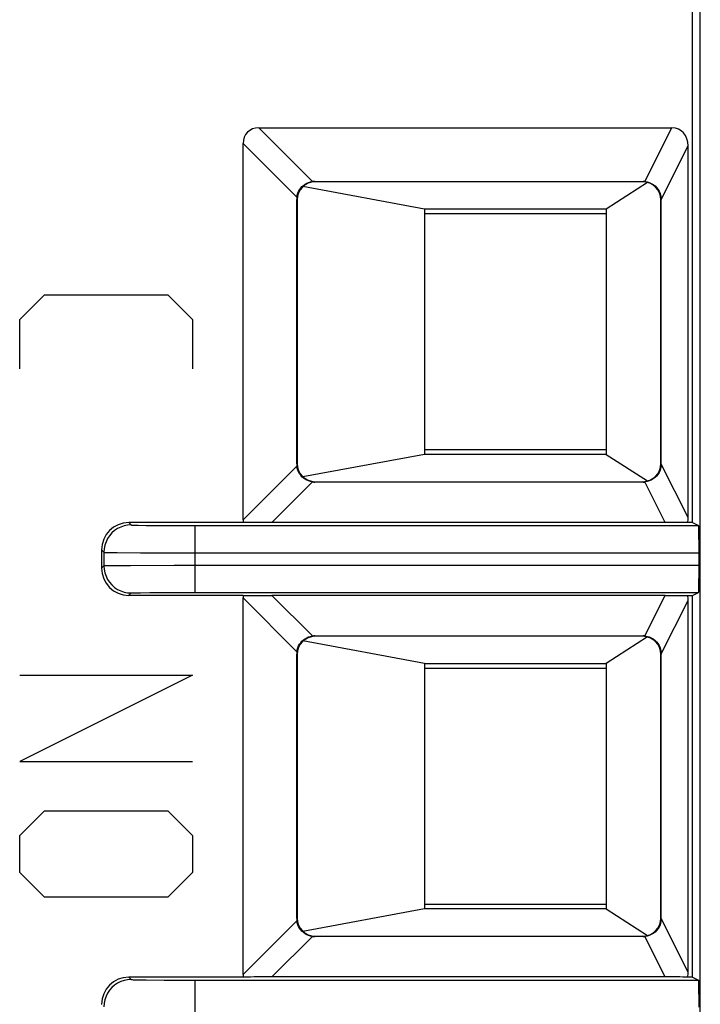
# Model space of a CAD drawing. Units: millimetres. Extents: x -22.4 to 22.4, y -26.4 to 26.4.
# Drawn here: x -18 to -10.5, y 5.1 to 15.9 of the extents above; entities that cross this region are included whole.
import ezdxf

# ---------------------------------------------------------------- set-up
doc = ezdxf.new("R2010")
doc.units = ezdxf.units.MM
doc.header["$LTSCALE"] = 16.335
for name, color, linetype in [('ASSI', 7, 'CONTINUOUS'), ('CURVE', 7, 'CONTINUOUS'), ('DRAFT', 7, 'CONTINUOUS'), ('IMPORT_IGES', 7, 'CONTINUOUS'), ('RACCORDO', 7, 'CONTINUOUS')]:
    doc.layers.add(name, color=color, linetype=linetype)

msp = doc.modelspace()

# ---------------------------------------------------------------- linework, layer by layer
at = {"layer": 'ASSI', "color": 7, "linetype": 'CONTINUOUS'}
for p, q in [((-10.6, 10.4), (-10.6, 18.389)), ((-15.371, 14.743), (-10.828, 14.743)), ((-15.543, 10.429), (-15.543, 14.571)), ((-10.649, 10.455), (-10.649, 14.545)), ((-14.754, 14.154), (-11.146, 14.154)), ((-11.15, 14.15), (-14.75, 14.15)), ((-14.954, 11.046), (-14.954, 13.954)), ((-14.95, 13.95), (-14.95, 11.05)), ((-10.95, 11.05), (-10.95, 13.95)), ((-10.946, 11.046), (-10.946, 13.954)), ((-11.146, 10.846), (-14.754, 10.846)), ((-14.75, 10.85), (-11.15, 10.85)), ((-15.541, 10.4), (-16.8, 10.4)), ((-10.901, 10.402), (-15.226, 10.402)), ((-10.6, 10.4), (-10.656, 10.4)), ((-10.6, 10.4), (-10.535, 10.368)), ((-16.074, 10.368), (-10.535, 10.368)), ((-17.1, 10.1), (-17.1, 9.9)), ((-10.53, 9.932), (-10.53, 10.068)), ((-15.541, 9.6), (-16.8, 9.6)), ((-16.074, 9.632), (-10.535, 9.632)), ((-15.543, 5.429), (-15.543, 9.571)), ((-10.901, 9.598), (-15.226, 9.598)), ((-10.656, 9.6), (-10.6, 9.6)), ((-10.649, 5.455), (-10.649, 9.545)), ((-10.6, 9.6), (-10.535, 9.632)), ((-10.6, 5.4), (-10.6, 9.6)), ((-14.754, 9.154), (-11.146, 9.154)), ((-11.15, 9.15), (-14.75, 9.15)), ((-14.954, 6.046), (-14.954, 8.954)), ((-14.95, 8.95), (-14.95, 6.05)), ((-10.95, 6.05), (-10.95, 8.95)), ((-10.946, 6.046), (-10.946, 8.954)), ((-14.75, 5.85), (-11.15, 5.85)), ((-11.146, 5.846), (-14.754, 5.846)), ((-15.541, 5.4), (-16.8, 5.4)), ((-16.074, 5.368), (-10.535, 5.368)), ((-10.901, 5.402), (-15.226, 5.402)), ((-10.6, 5.4), (-10.656, 5.4)), ((-10.6, 5.4), (-10.535, 5.368))]:
    msp.add_line(p, q, dxfattribs=at)
at = {"layer": 'ASSI', "color": 250, "linetype": 'CONTINUOUS'}
for p, q in [((-10.516, -16.996), (-10.516, 17.02)), ((-15.371, 14.743), (-14.78, 14.153)), ((-11.125, 14.153), (-10.828, 14.743)), ((-15.543, 14.571), (-14.953, 13.98)), ((-10.946, 13.956), (-10.649, 14.545)), ((-14.754, 14.154), (-14.75, 14.15)), ((-11.146, 14.154), (-11.15, 14.15)), ((-14.954, 13.954), (-14.95, 13.95)), ((-10.946, 13.954), (-10.95, 13.95)), ((-14.954, 11.046), (-14.95, 11.05)), ((-10.946, 11.046), (-10.95, 11.05)), ((-15.543, 10.429), (-14.953, 11.02)), ((-10.649, 10.455), (-10.946, 11.044)), ((-15.226, 10.402), (-14.78, 10.847)), ((-14.754, 10.846), (-14.75, 10.85)), ((-11.146, 10.846), (-11.15, 10.85)), ((-10.901, 10.402), (-11.125, 10.847)), ((-16.8, 10.4), (-16.774, 10.374)), ((-16.608, 10.37), (-16.411, 10.368)), ((-16.411, 10.368), (-16.074, 10.368)), ((-16.074, 10.368), (-16.074, 9.632)), ((-17.1, 10.1), (-17.074, 10.074)), ((-17.074, 10.074), (-17.074, 9.926)), ((-16.927, 10.071), (-16.673, 10.069)), ((-16.673, 10.069), (-10.53, 10.068)), ((-17.1, 9.9), (-17.074, 9.926)), ((-17.022, 9.928), (-16.963, 9.929)), ((-16.963, 9.929), (-16.783, 9.93)), ((-16.783, 9.93), (-16.3, 9.932)), ((-16.3, 9.932), (-10.53, 9.932)), ((-16.8, 9.6), (-16.774, 9.626)), ((-16.719, 9.629), (-16.67, 9.629)), ((-16.67, 9.629), (-16.57, 9.631)), ((-16.57, 9.631), (-16.367, 9.632)), ((-16.367, 9.632), (-16.074, 9.632)), ((-15.543, 9.571), (-14.953, 8.98)), ((-15.226, 9.598), (-14.78, 9.153)), ((-11.125, 9.153), (-10.901, 9.598)), ((-10.946, 8.956), (-10.649, 9.545)), ((-14.754, 9.154), (-14.75, 9.15)), ((-11.146, 9.154), (-11.15, 9.15)), ((-14.954, 8.954), (-14.95, 8.95)), ((-10.946, 8.954), (-10.95, 8.95)), ((-15.543, 5.429), (-14.953, 6.02)), ((-14.954, 6.046), (-14.95, 6.05)), ((-10.946, 6.046), (-10.95, 6.05)), ((-10.649, 5.455), (-10.946, 6.044)), ((-14.754, 5.846), (-14.75, 5.85)), ((-11.146, 5.846), (-11.15, 5.85)), ((-15.226, 5.402), (-14.78, 5.847)), ((-10.901, 5.402), (-11.125, 5.847)), ((-16.8, 5.4), (-16.774, 5.374)), ((-16.608, 5.37), (-16.411, 5.368)), ((-16.411, 5.368), (-16.074, 5.368)), ((-16.074, 5.368), (-16.074, 4.632))]:
    msp.add_line(p, q, dxfattribs=at)
at = {"layer": 'ASSI', "color": 7, "linetype": 'CONTINUOUS'}
for points in [[(-14.953, 13.98), (-14.949, 14.002), (-14.942, 14.023), (-14.934, 14.043), (-14.923, 14.062), (-14.91, 14.079), (-14.896, 14.096), (-14.879, 14.11), (-14.862, 14.123), (-14.843, 14.134), (-14.823, 14.142), (-14.802, 14.149), (-14.78, 14.153)], [(-11.125, 14.153), (-11.101, 14.149), (-11.077, 14.142), (-11.055, 14.132), (-11.034, 14.12), (-11.014, 14.105), (-10.997, 14.088), (-10.982, 14.069), (-10.969, 14.048), (-10.959, 14.026), (-10.952, 14.003), (-10.947, 13.979), (-10.946, 13.954)], [(-14.78, 10.847), (-14.802, 10.851), (-14.823, 10.858), (-14.843, 10.866), (-14.862, 10.877), (-14.879, 10.89), (-14.896, 10.904), (-14.91, 10.921), (-14.923, 10.938), (-14.934, 10.957), (-14.942, 10.977), (-14.949, 10.998), (-14.953, 11.02)], [(-10.946, 11.044), (-10.947, 11.02), (-10.952, 10.996), (-10.959, 10.973), (-10.969, 10.951), (-10.982, 10.931), (-10.997, 10.912), (-11.014, 10.895), (-11.034, 10.88), (-11.055, 10.868), (-11.077, 10.858), (-11.101, 10.851), (-11.125, 10.847)], [(-14.953, 8.98), (-14.949, 9.002), (-14.942, 9.023), (-14.934, 9.043), (-14.923, 9.062), (-14.91, 9.079), (-14.896, 9.096), (-14.879, 9.11), (-14.862, 9.123), (-14.843, 9.134), (-14.823, 9.142), (-14.802, 9.149), (-14.78, 9.153)], [(-11.125, 9.153), (-11.101, 9.149), (-11.077, 9.142), (-11.055, 9.132), (-11.034, 9.12), (-11.014, 9.105), (-10.997, 9.088), (-10.982, 9.069), (-10.969, 9.048), (-10.959, 9.026), (-10.952, 9.003), (-10.947, 8.979), (-10.946, 8.954)], [(-14.78, 5.847), (-14.802, 5.851), (-14.823, 5.858), (-14.843, 5.866), (-14.862, 5.877), (-14.879, 5.89), (-14.896, 5.904), (-14.91, 5.921), (-14.923, 5.938), (-14.934, 5.957), (-14.942, 5.977), (-14.949, 5.998), (-14.953, 6.02)], [(-10.946, 6.044), (-10.947, 6.02), (-10.952, 5.996), (-10.959, 5.973), (-10.969, 5.951), (-10.982, 5.931), (-10.997, 5.912), (-11.014, 5.895), (-11.034, 5.88), (-11.055, 5.868), (-11.077, 5.858), (-11.101, 5.851), (-11.125, 5.847)]]:
    msp.add_lwpolyline(points, dxfattribs=at)
at = {"layer": 'ASSI', "color": 250, "linetype": 'CONTINUOUS'}
for points in [[(-16.774, 10.374), (-16.813, 10.371), (-16.851, 10.364), (-16.889, 10.351), (-16.924, 10.334), (-16.956, 10.312), (-16.986, 10.286), (-17.012, 10.256), (-17.034, 10.224), (-17.051, 10.189), (-17.064, 10.151), (-17.071, 10.113), (-17.074, 10.074)], [(-16.774, 10.374), (-16.771, 10.373), (-16.764, 10.373), (-16.753, 10.372), (-16.739, 10.372), (-16.72, 10.371), (-16.697, 10.371), (-16.608, 10.37)], [(-17.074, 10.074), (-17.07, 10.073), (-17.06, 10.073), (-17.045, 10.072), (-17.023, 10.072), (-16.997, 10.071), (-16.927, 10.071)], [(-17.074, 9.926), (-17.07, 9.927), (-17.06, 9.927), (-17.044, 9.928), (-17.022, 9.928)], [(-17.074, 9.926), (-17.071, 9.887), (-17.064, 9.849), (-17.051, 9.811), (-17.034, 9.776), (-17.012, 9.744), (-16.986, 9.714), (-16.956, 9.688), (-16.924, 9.666), (-16.889, 9.649), (-16.851, 9.636), (-16.813, 9.629), (-16.774, 9.626)], [(-16.774, 9.626), (-16.771, 9.627), (-16.764, 9.627), (-16.753, 9.628), (-16.738, 9.628), (-16.719, 9.629)], [(-16.774, 5.374), (-16.813, 5.371), (-16.851, 5.364), (-16.889, 5.351), (-16.924, 5.334), (-16.956, 5.312), (-16.986, 5.286), (-17.012, 5.256), (-17.034, 5.224), (-17.051, 5.189), (-17.064, 5.151), (-17.071, 5.113), (-17.074, 5.074)], [(-16.774, 5.374), (-16.771, 5.373), (-16.764, 5.373), (-16.753, 5.372), (-16.739, 5.372), (-16.72, 5.371), (-16.697, 5.371), (-16.608, 5.37)]]:
    msp.add_lwpolyline(points, dxfattribs=at)
at = {"layer": 'ASSI', "color": 7, "linetype": 'CONTINUOUS'}
for centre, major_axis, ratio, start_param, end_param in [((-15.311, 14.511), (0.184, -0.184), 0.768334, 2.486461, 3.796725), ((-10.858, 14.511), (0.108, 0.214), 0.834866, -1.02866, 0.397483), ((-14.75, 13.95), (-0.141, 0.141), 0.999924, -0.78536, 0.78536), ((-14.751, 13.951), (-0.079, 0.188), 0.97906, -0.390212, -0.259983), ((-11.15, 13.95), (0.141, 0.141), 0.999924, -0.78536, 0.78536), ((-11.149, 13.951), (0.079, 0.188), 0.97906, 0.28539, 0.390212), ((-14.751, 13.951), (0.188, -0.079), 0.97906, -2.881609, -2.751381), ((-14.75, 11.05), (-0.141, -0.141), 0.999924, -0.78536, 0.78536), ((-11.15, 11.05), (0.141, -0.141), 0.999924, -0.78536, 0.78536), ((-14.751, 11.049), (0.188, 0.079), 0.97906, 2.751381, 2.881609), ((-14.751, 11.049), (0.079, 0.188), 0.97906, -2.881609, -2.751381), ((-11.149, 11.049), (-0.079, 0.188), 0.97906, -3.531804, -3.426982), ((-16.8, 10.1), (0.212, -0.212), 0.999924, 2.356233, 3.926953), ((-15.311, 10.489), (0.184, 0.184), 0.768334, -3.796725, -3.665005), ((-15.401, 10.399), (0.285, 0.002), 0.009639, 0.905879, 2.084423), ((-10.813, 10.399), (0.225, -0.001), 0.014289, 0.797031, 1.975575), ((-10.858, 10.489), (-0.108, 0.214), 0.834866, -2.360532, -2.112932), ((-10.535, 10.068), (0, 0.3), 0.017455, -1.570796, -0.008727), ((-16.8, 9.9), (0.212, 0.212), 0.999924, 2.356233, 3.926953), ((-10.535, 9.932), (0, 0.3), 0.017455, -3.132866, -1.570796), ((-15.311, 9.511), (0.184, -0.184), 0.768334, -2.618181, -2.486461), ((-15.401, 9.601), (0.285, -0.002), 0.009639, -2.084423, -0.905879), ((-10.813, 9.601), (0.225, 0.001), 0.014289, -1.975575, -0.797031), ((-10.858, 9.511), (0.108, 0.214), 0.834866, -1.02866, -0.781061), ((-14.75, 8.95), (-0.141, 0.141), 0.999924, -0.78536, 0.78536), ((-14.751, 8.951), (-0.079, 0.188), 0.97906, -0.390212, -0.259983), ((-11.15, 8.95), (0.141, 0.141), 0.999924, -0.78536, 0.78536), ((-11.149, 8.951), (0.079, 0.188), 0.97906, 0.28539, 0.390212), ((-14.751, 8.951), (0.188, -0.079), 0.97906, -2.881609, -2.751381), ((-14.751, 6.049), (0.188, 0.079), 0.97906, 2.751381, 2.881609), ((-14.75, 6.05), (-0.141, -0.141), 0.999924, -0.78536, 0.78536), ((-11.15, 6.05), (0.141, -0.141), 0.999924, -0.78536, 0.78536), ((-14.751, 6.049), (0.079, 0.188), 0.97906, -2.881609, -2.751381), ((-11.149, 6.049), (-0.079, 0.188), 0.97906, -3.531804, -3.426982), ((-15.311, 5.489), (0.184, 0.184), 0.768334, -3.796725, -3.665005), ((-10.858, 5.489), (-0.108, 0.214), 0.834866, -2.360532, -2.112932), ((-16.8, 5.1), (-0.212, 0.212), 0.999924, -0.78536, 0.78536), ((-15.401, 5.399), (0.285, 0.002), 0.009639, 0.905879, 2.084423), ((-10.813, 5.399), (0.225, -0.001), 0.014289, 0.797031, 1.975575), ((-10.535, 5.068), (0, 0.3), 0.017455, -1.570796, -0.008727)]:
    msp.add_ellipse(centre, major_axis=major_axis, ratio=ratio, start_param=start_param, end_param=end_param, dxfattribs=at)
at = {"layer": 'CURVE', "color": 250, "linetype": 'CONTINUOUS'}
for p, q in [((-18, 12.636), (-17.729, 12.907)), ((-17.729, 12.907), (-16.371, 12.907)), ((-16.371, 12.907), (-16.1, 12.636)), ((-18, 12.093), (-18, 12.636)), ((-16.1, 12.636), (-16.1, 12.093)), ((-16.1, 8.721), (-18, 7.771)), ((-18, 8.721), (-16.1, 8.721)), ((-18, 7.771), (-16.1, 7.771)), ((-18, 6.957), (-17.729, 7.229)), ((-17.729, 7.229), (-16.371, 7.229)), ((-16.371, 7.229), (-16.1, 6.957)), ((-18, 6.55), (-18, 6.957)), ((-16.1, 6.957), (-16.1, 6.55)), ((-17.729, 6.279), (-18, 6.55)), ((-16.1, 6.55), (-16.371, 6.279)), ((-16.371, 6.279), (-17.729, 6.279))]:
    msp.add_line(p, q, dxfattribs=at)
at = {"layer": 'DRAFT', "color": 7, "linetype": 'CONTINUOUS'}
msp.add_line((-10.6, 5.4), (-10.6, 9.6), dxfattribs=at)
at = {"layer": 'IMPORT_IGES', "color": 7, "linetype": 'CONTINUOUS'}
for p, q in [((-13.55, 13.85), (-14.885, 14.098)), ((-11.096, 14.142), (-11.55, 13.85)), ((-13.55, 13.85), (-13.55, 11.15)), ((-11.55, 13.85), (-13.55, 13.85)), ((-13.55, 13.8), (-11.55, 13.8)), ((-11.55, 13.85), (-11.55, 11.15)), ((-11.55, 11.2), (-13.55, 11.2)), ((-13.55, 11.15), (-14.885, 10.902)), ((-11.55, 11.15), (-13.55, 11.15)), ((-11.55, 11.15), (-11.096, 10.858)), ((-11.096, 9.142), (-11.55, 8.85)), ((-13.55, 8.85), (-14.885, 9.098)), ((-13.55, 8.85), (-13.55, 6.15)), ((-13.55, 8.85), (-11.55, 8.85)), ((-13.55, 8.8), (-11.55, 8.8)), ((-11.55, 8.85), (-11.55, 6.15)), ((-11.55, 6.2), (-13.55, 6.2)), ((-13.55, 6.15), (-14.885, 5.902)), ((-11.55, 6.15), (-13.55, 6.15)), ((-11.55, 6.15), (-11.096, 5.858))]:
    msp.add_line(p, q, dxfattribs=at)
at = {"layer": 'RACCORDO', "color": 7, "linetype": 'CONTINUOUS'}
for p, q in [((-10.6, 10.4), (-10.6, 18.389)), ((-15.371, 14.743), (-10.828, 14.743)), ((-15.543, 10.429), (-15.543, 14.571)), ((-10.649, 10.455), (-10.649, 14.545)), ((-14.754, 14.154), (-11.146, 14.154)), ((-11.15, 14.15), (-14.75, 14.15)), ((-14.954, 11.046), (-14.954, 13.954)), ((-14.95, 13.95), (-14.95, 11.05)), ((-10.95, 11.05), (-10.95, 13.95)), ((-10.946, 11.046), (-10.946, 13.954)), ((-11.146, 10.846), (-14.754, 10.846)), ((-14.75, 10.85), (-11.15, 10.85)), ((-15.541, 10.4), (-16.8, 10.4)), ((-10.901, 10.402), (-15.226, 10.402)), ((-10.6, 10.4), (-10.656, 10.4)), ((-10.6, 10.4), (-10.535, 10.368)), ((-16.074, 10.368), (-10.535, 10.368)), ((-17.1, 10.1), (-17.1, 9.9)), ((-10.53, 9.932), (-10.53, 10.068)), ((-15.541, 9.6), (-16.8, 9.6)), ((-16.074, 9.632), (-10.535, 9.632)), ((-15.543, 5.429), (-15.543, 9.571)), ((-10.901, 9.598), (-15.226, 9.598)), ((-10.656, 9.6), (-10.6, 9.6)), ((-10.649, 5.455), (-10.649, 9.545)), ((-10.6, 9.6), (-10.535, 9.632)), ((-14.754, 9.154), (-11.146, 9.154)), ((-11.15, 9.15), (-14.75, 9.15)), ((-14.954, 6.046), (-14.954, 8.954)), ((-14.95, 8.95), (-14.95, 6.05)), ((-10.95, 6.05), (-10.95, 8.95)), ((-10.946, 6.046), (-10.946, 8.954)), ((-14.75, 5.85), (-11.15, 5.85)), ((-11.146, 5.846), (-14.754, 5.846)), ((-15.541, 5.4), (-16.8, 5.4)), ((-16.074, 5.368), (-10.535, 5.368)), ((-10.901, 5.402), (-15.226, 5.402)), ((-10.6, 5.4), (-10.656, 5.4)), ((-10.6, 5.4), (-10.535, 5.368))]:
    msp.add_line(p, q, dxfattribs=at)
at = {"layer": 'RACCORDO', "color": 250, "linetype": 'CONTINUOUS'}
for p, q in [((-10.516, -16.996), (-10.516, 17.02)), ((-15.371, 14.743), (-14.78, 14.153)), ((-11.125, 14.153), (-10.828, 14.743)), ((-15.543, 14.571), (-14.953, 13.98)), ((-10.946, 13.956), (-10.649, 14.545)), ((-14.754, 14.154), (-14.75, 14.15)), ((-11.146, 14.154), (-11.15, 14.15)), ((-14.954, 13.954), (-14.95, 13.95)), ((-10.946, 13.954), (-10.95, 13.95)), ((-14.954, 11.046), (-14.95, 11.05)), ((-10.946, 11.046), (-10.95, 11.05)), ((-15.543, 10.429), (-14.953, 11.02)), ((-10.649, 10.455), (-10.946, 11.044)), ((-15.226, 10.402), (-14.78, 10.847)), ((-14.754, 10.846), (-14.75, 10.85)), ((-11.146, 10.846), (-11.15, 10.85)), ((-10.901, 10.402), (-11.125, 10.847)), ((-16.8, 10.4), (-16.774, 10.374)), ((-16.608, 10.37), (-16.411, 10.368)), ((-16.411, 10.368), (-16.074, 10.368)), ((-16.074, 10.368), (-16.074, 9.632)), ((-17.1, 10.1), (-17.074, 10.074)), ((-17.074, 10.074), (-17.074, 9.926)), ((-16.927, 10.071), (-16.673, 10.069)), ((-16.673, 10.069), (-10.53, 10.068)), ((-17.1, 9.9), (-17.074, 9.926)), ((-17.022, 9.928), (-16.963, 9.929)), ((-16.963, 9.929), (-16.783, 9.93)), ((-16.783, 9.93), (-16.3, 9.932)), ((-16.3, 9.932), (-10.53, 9.932)), ((-16.8, 9.6), (-16.774, 9.626)), ((-16.719, 9.629), (-16.67, 9.629)), ((-16.67, 9.629), (-16.57, 9.631)), ((-16.57, 9.631), (-16.367, 9.632)), ((-16.367, 9.632), (-16.074, 9.632)), ((-15.543, 9.571), (-14.953, 8.98)), ((-15.226, 9.598), (-14.78, 9.153)), ((-11.125, 9.153), (-10.901, 9.598)), ((-10.946, 8.956), (-10.649, 9.545)), ((-14.754, 9.154), (-14.75, 9.15)), ((-11.146, 9.154), (-11.15, 9.15)), ((-14.954, 8.954), (-14.95, 8.95)), ((-10.946, 8.954), (-10.95, 8.95)), ((-15.543, 5.429), (-14.953, 6.02)), ((-14.954, 6.046), (-14.95, 6.05)), ((-10.946, 6.046), (-10.95, 6.05)), ((-10.649, 5.455), (-10.946, 6.044)), ((-14.754, 5.846), (-14.75, 5.85)), ((-11.146, 5.846), (-11.15, 5.85)), ((-15.226, 5.402), (-14.78, 5.847)), ((-10.901, 5.402), (-11.125, 5.847)), ((-16.8, 5.4), (-16.774, 5.374)), ((-16.608, 5.37), (-16.411, 5.368)), ((-16.411, 5.368), (-16.074, 5.368)), ((-16.074, 5.368), (-16.074, 4.632))]:
    msp.add_line(p, q, dxfattribs=at)
at = {"layer": 'RACCORDO', "color": 7, "linetype": 'CONTINUOUS'}
for points in [[(-14.953, 13.98), (-14.949, 14.002), (-14.942, 14.023), (-14.934, 14.043), (-14.923, 14.062), (-14.91, 14.079), (-14.896, 14.096), (-14.879, 14.11), (-14.862, 14.123), (-14.843, 14.134), (-14.823, 14.142), (-14.802, 14.149), (-14.78, 14.153)], [(-11.125, 14.153), (-11.101, 14.149), (-11.077, 14.142), (-11.055, 14.132), (-11.034, 14.12), (-11.014, 14.105), (-10.997, 14.088), (-10.982, 14.069), (-10.969, 14.048), (-10.959, 14.026), (-10.952, 14.003), (-10.947, 13.979), (-10.946, 13.954)], [(-14.78, 10.847), (-14.802, 10.851), (-14.823, 10.858), (-14.843, 10.866), (-14.862, 10.877), (-14.879, 10.89), (-14.896, 10.904), (-14.91, 10.921), (-14.923, 10.938), (-14.934, 10.957), (-14.942, 10.977), (-14.949, 10.998), (-14.953, 11.02)], [(-10.946, 11.044), (-10.947, 11.02), (-10.952, 10.996), (-10.959, 10.973), (-10.969, 10.951), (-10.982, 10.931), (-10.997, 10.912), (-11.014, 10.895), (-11.034, 10.88), (-11.055, 10.868), (-11.077, 10.858), (-11.101, 10.851), (-11.125, 10.847)], [(-14.953, 8.98), (-14.949, 9.002), (-14.942, 9.023), (-14.934, 9.043), (-14.923, 9.062), (-14.91, 9.079), (-14.896, 9.096), (-14.879, 9.11), (-14.862, 9.123), (-14.843, 9.134), (-14.823, 9.142), (-14.802, 9.149), (-14.78, 9.153)], [(-11.125, 9.153), (-11.101, 9.149), (-11.077, 9.142), (-11.055, 9.132), (-11.034, 9.12), (-11.014, 9.105), (-10.997, 9.088), (-10.982, 9.069), (-10.969, 9.048), (-10.959, 9.026), (-10.952, 9.003), (-10.947, 8.979), (-10.946, 8.954)], [(-14.78, 5.847), (-14.802, 5.851), (-14.823, 5.858), (-14.843, 5.866), (-14.862, 5.877), (-14.879, 5.89), (-14.896, 5.904), (-14.91, 5.921), (-14.923, 5.938), (-14.934, 5.957), (-14.942, 5.977), (-14.949, 5.998), (-14.953, 6.02)], [(-10.946, 6.044), (-10.947, 6.02), (-10.952, 5.996), (-10.959, 5.973), (-10.969, 5.951), (-10.982, 5.931), (-10.997, 5.912), (-11.014, 5.895), (-11.034, 5.88), (-11.055, 5.868), (-11.077, 5.858), (-11.101, 5.851), (-11.125, 5.847)]]:
    msp.add_lwpolyline(points, dxfattribs=at)
at = {"layer": 'RACCORDO', "color": 250, "linetype": 'CONTINUOUS'}
for points in [[(-16.774, 10.374), (-16.813, 10.371), (-16.851, 10.364), (-16.889, 10.351), (-16.924, 10.334), (-16.956, 10.312), (-16.986, 10.286), (-17.012, 10.256), (-17.034, 10.224), (-17.051, 10.189), (-17.064, 10.151), (-17.071, 10.113), (-17.074, 10.074)], [(-16.774, 10.374), (-16.771, 10.373), (-16.764, 10.373), (-16.753, 10.372), (-16.739, 10.372), (-16.72, 10.371), (-16.697, 10.371), (-16.608, 10.37)], [(-17.074, 10.074), (-17.07, 10.073), (-17.06, 10.073), (-17.045, 10.072), (-17.023, 10.072), (-16.997, 10.071), (-16.927, 10.071)], [(-17.074, 9.926), (-17.07, 9.927), (-17.06, 9.927), (-17.044, 9.928), (-17.022, 9.928)], [(-17.074, 9.926), (-17.071, 9.887), (-17.064, 9.849), (-17.051, 9.811), (-17.034, 9.776), (-17.012, 9.744), (-16.986, 9.714), (-16.956, 9.688), (-16.924, 9.666), (-16.889, 9.649), (-16.851, 9.636), (-16.813, 9.629), (-16.774, 9.626)], [(-16.774, 9.626), (-16.771, 9.627), (-16.764, 9.627), (-16.753, 9.628), (-16.738, 9.628), (-16.719, 9.629)], [(-16.774, 5.374), (-16.813, 5.371), (-16.851, 5.364), (-16.889, 5.351), (-16.924, 5.334), (-16.956, 5.312), (-16.986, 5.286), (-17.012, 5.256), (-17.034, 5.224), (-17.051, 5.189), (-17.064, 5.151), (-17.071, 5.113), (-17.074, 5.074)], [(-16.774, 5.374), (-16.771, 5.373), (-16.764, 5.373), (-16.753, 5.372), (-16.739, 5.372), (-16.72, 5.371), (-16.697, 5.371), (-16.608, 5.37)]]:
    msp.add_lwpolyline(points, dxfattribs=at)
at = {"layer": 'RACCORDO', "color": 7, "linetype": 'CONTINUOUS'}
for centre, major_axis, ratio, start_param, end_param in [((-15.311, 14.511), (0.184, -0.184), 0.768334, 2.486461, 3.796725), ((-10.858, 14.511), (0.108, 0.214), 0.834866, -1.02866, 0.397483), ((-14.75, 13.95), (-0.141, 0.141), 0.999924, -0.78536, 0.78536), ((-14.751, 13.951), (-0.079, 0.188), 0.97906, -0.390212, -0.259983), ((-11.15, 13.95), (0.141, 0.141), 0.999924, -0.78536, 0.78536), ((-11.149, 13.951), (0.079, 0.188), 0.97906, 0.28539, 0.390212), ((-14.751, 13.951), (0.188, -0.079), 0.97906, -2.881609, -2.751381), ((-14.75, 11.05), (-0.141, -0.141), 0.999924, -0.78536, 0.78536), ((-11.15, 11.05), (0.141, -0.141), 0.999924, -0.78536, 0.78536), ((-14.751, 11.049), (0.188, 0.079), 0.97906, 2.751381, 2.881609), ((-14.751, 11.049), (0.079, 0.188), 0.97906, -2.881609, -2.751381), ((-11.149, 11.049), (-0.079, 0.188), 0.97906, -3.531804, -3.426982), ((-16.8, 10.1), (0.212, -0.212), 0.999924, 2.356233, 3.926953), ((-15.311, 10.489), (0.184, 0.184), 0.768334, -3.796725, -3.665005), ((-15.401, 10.399), (0.285, 0.002), 0.009639, 0.905879, 2.084423), ((-10.813, 10.399), (0.225, -0.001), 0.014289, 0.797031, 1.975575), ((-10.858, 10.489), (-0.108, 0.214), 0.834866, -2.360532, -2.112932), ((-10.535, 10.068), (0, 0.3), 0.017455, -1.570796, -0.008727), ((-16.8, 9.9), (0.212, 0.212), 0.999924, 2.356233, 3.926953), ((-10.535, 9.932), (0, 0.3), 0.017455, -3.132866, -1.570796), ((-15.311, 9.511), (0.184, -0.184), 0.768334, -2.618181, -2.486461), ((-15.401, 9.601), (0.285, -0.002), 0.009639, -2.084423, -0.905879), ((-10.813, 9.601), (0.225, 0.001), 0.014289, -1.975575, -0.797031), ((-10.858, 9.511), (0.108, 0.214), 0.834866, -1.02866, -0.781061), ((-14.75, 8.95), (-0.141, 0.141), 0.999924, -0.78536, 0.78536), ((-14.751, 8.951), (-0.079, 0.188), 0.97906, -0.390212, -0.259983), ((-11.15, 8.95), (0.141, 0.141), 0.999924, -0.78536, 0.78536), ((-11.149, 8.951), (0.079, 0.188), 0.97906, 0.28539, 0.390212), ((-14.751, 8.951), (0.188, -0.079), 0.97906, -2.881609, -2.751381), ((-14.751, 6.049), (0.188, 0.079), 0.97906, 2.751381, 2.881609), ((-14.75, 6.05), (-0.141, -0.141), 0.999924, -0.78536, 0.78536), ((-11.15, 6.05), (0.141, -0.141), 0.999924, -0.78536, 0.78536), ((-14.751, 6.049), (0.079, 0.188), 0.97906, -2.881609, -2.751381), ((-11.149, 6.049), (-0.079, 0.188), 0.97906, -3.531804, -3.426982), ((-15.311, 5.489), (0.184, 0.184), 0.768334, -3.796725, -3.665005), ((-10.858, 5.489), (-0.108, 0.214), 0.834866, -2.360532, -2.112932), ((-16.8, 5.1), (-0.212, 0.212), 0.999924, -0.78536, 0.78536), ((-15.401, 5.399), (0.285, 0.002), 0.009639, 0.905879, 2.084423), ((-10.813, 5.399), (0.225, -0.001), 0.014289, 0.797031, 1.975575), ((-10.535, 5.068), (0, 0.3), 0.017455, -1.570796, -0.008727)]:
    msp.add_ellipse(centre, major_axis=major_axis, ratio=ratio, start_param=start_param, end_param=end_param, dxfattribs=at)

doc.saveas('drawing.dxf')
